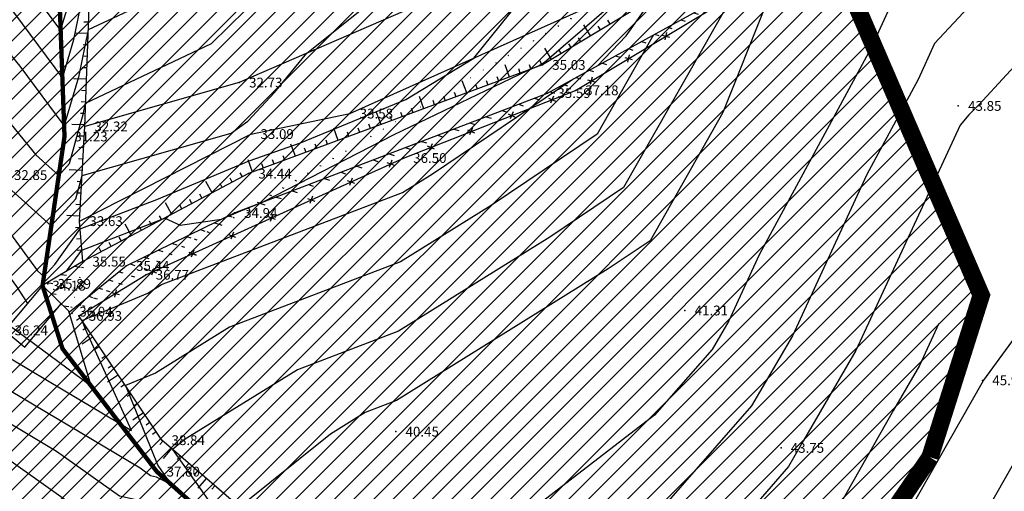
# Model space of a CAD drawing. Units: millimetres. Extents: x 552518 to 553059, y 4793760 to 4794260.
# Drawn here: x 552860 to 552905, y 4794080 to 4794102 of the extents above; entities that cross this region are included whole.
import ezdxf

# ---------------------------------------------------------------- set-up
doc = ezdxf.new("R2010")
doc.units = ezdxf.units.MM
for name, pattern in [('Contorno$0$DASHED', [19.05, 12.7, -6.35]), ('DASHED', [19.05, 12.7, -6.35]), ('TopoOrigen$0$DASHED', [19.05, 12.7, -6.35])]:
    doc.linetypes.add(name, pattern=pattern)
for name, color, linetype in [('0U_LIMITE_ELIZBU', 7, 'Continuous'), ('Contorno$0$0U_CN1', 253, 'Continuous'), ('Contorno$0$0U_LIMITE_ELIZBU', 7, 'Continuous'), ('Contorno$0$0U_PTOS_COTAS', 252, 'Continuous'), ('Contorno$0$0U_PTOS_PUNTO', 252, 'Continuous'), ('TopoOrigen$0$0U_CN1', 253, 'Continuous'), ('TopoOrigen$0$0U_CN5', 250, 'Continuous'), ('TopoOrigen$0$0U_ORDENACION', 251, 'Continuous'), ('TopoOrigen$0$0U_PTOS_COTAS', 252, 'Continuous'), ('TopoOrigen$0$0U_PTOS_PUNTO', 252, 'Continuous')]:
    doc.layers.add(name, color=color, linetype=linetype)
doc.layers.add('TopoOrigen$0$0U_AZUL', color=7, linetype='Continuous', true_color=0xc7d5ff)
doc.styles.add('Contorno$0$Standard', font='txt')
doc.styles.add('TopoOrigen$0$Standard', font='txt')
pattern_1 = [(351, (0, 0), (0.07352419857, 0.46421352008), [])]
pattern_2 = [(342, (0, 0), (0.15450849719, 0.47552825815), [])]

# ---------------------------------------------------------------- blocks, each defined once
blk = doc.blocks.new('Contorno')
at = {"layer": 'Contorno$0$0U_CN1'}
for points in [[(552908.965, 4794090.934), (552908.654, 4794085.389), (552908.665, 4794085.112), (552906.318, 4794082.579), (552901.787, 4794074.605), (552900.841, 4794073.106), (552898.993, 4794070.048), (552894.377, 4794063.948), (552891.909, 4794060.946), (552885.455, 4794056.149), (552884.292, 4794055.337), (552883.477, 4794055.039), (552882.889, 4794055.527), (552881.417, 4794056.206), (552879.864, 4794056.416)], [(552907.539, 4794090.345), (552907.455, 4794089.538), (552904.136, 4794084.987), (552904.11, 4794084.959), (552897.989, 4794074.187), (552897.98, 4794074.172), (552897.961, 4794074.142), (552890.903, 4794064.816), (552890.581, 4794064.424), (552888.679, 4794063.01), (552881.783, 4794058.298), (552882.203, 4794057.151), (552881.195, 4794057.545)]]:
    blk.add_lwpolyline(points, dxfattribs=at)
at = {"layer": 'Contorno$0$0U_LIMITE_ELIZBU', "linetype": 'Contorno$0$DASHED', "ltscale": 0.1, "const_width": 0.8}
blk.add_lwpolyline([(552691.226, 4793965.873, -0.106359), (552730.326, 4793991.476), (552786.973, 4794012.121), (552864.516, 4794045.789, 0.124901), (552901.669, 4794081.447), (552904.028, 4794088.893), (552893.989, 4794112.179), (552884.802, 4794108.227, 0.303298), (552874.529, 4794114.694), (552802.125, 4794083.55), (552792.414, 4794085.982), (552793.053, 4794080.512), (552785.517, 4794080.135), (552785.259, 4794076.187), (552781.461, 4794062.053), (552731.697, 4794041.248), (552720.041, 4794042.951)], format="xyb", dxfattribs=at)
at = {"layer": 'Contorno$0$0U_PTOS_PUNTO'}
blk.add_point((552904.088, 4794084.983), dxfattribs=at)
at = {"layer": 'Contorno$0$0U_PTOS_COTAS', "style": 'Contorno$0$Standard'}
blk.add_text('45.99', height=0.45, dxfattribs=at).set_placement((552904.538, 4794084.758))
blk = doc.blocks.new('TopoOrigen$0$ASPA')
at = {"layer": 'TopoOrigen$0$0U_ORDENACION'}
for points in [[(0.125, 0.125), (-0.125, -0.125)], [(-0.125, 0.125), (0.125, -0.125)]]:
    blk.add_lwpolyline(points, dxfattribs=at)
blk = doc.blocks.new('TopoOrigen')
at = {"layer": 'TopoOrigen$0$0U_ORDENACION'}
h = blk.add_hatch(dxfattribs=at)
h.set_pattern_fill('_USER', color=256, scale=0.5, angle=342, style=0, pattern_type=0)
h.set_pattern_definition(pattern_2)
edge = h.paths.add_edge_path()
edge.add_line((552862.182, 4794088.023), (552864.782, 4794090.12))
edge.add_line((552864.782, 4794090.12), (552869.733, 4794092.544))
edge.add_line((552869.733, 4794092.544), (552884.146, 4794098.059))
edge.add_line((552884.146, 4794098.059), (552891.045, 4794101.853))
edge.add_line((552891.045, 4794101.853), (552896.047, 4794107.963))
edge.add_line((552862.088, 4794088.14), (552864.701, 4794090.247))
edge.add_line((552864.701, 4794090.247), (552869.673, 4794092.682))
edge.add_line((552869.673, 4794092.682), (552884.083, 4794098.195))
edge.add_line((552884.083, 4794098.195), (552890.947, 4794101.97))
edge.add_line((552890.947, 4794101.97), (552895.931, 4794108.058))
h = blk.add_hatch(dxfattribs=at)
h.set_pattern_fill('_USER', color=256, scale=0.5, angle=342, style=0, pattern_type=0)
h.set_pattern_definition(pattern_2)
edge = h.paths.add_edge_path()
edge.add_line((552862.182, 4794088.023), (552864.782, 4794090.12))
edge.add_line((552864.782, 4794090.12), (552869.733, 4794092.544))
edge.add_line((552869.733, 4794092.544), (552884.146, 4794098.059))
edge.add_line((552884.146, 4794098.059), (552891.045, 4794101.853))
edge.add_line((552891.045, 4794101.853), (552896.047, 4794107.963))
edge.add_line((552862.088, 4794088.14), (552864.701, 4794090.247))
edge.add_line((552864.701, 4794090.247), (552869.673, 4794092.682))
edge.add_line((552869.673, 4794092.682), (552884.083, 4794098.195))
edge.add_line((552884.083, 4794098.195), (552890.947, 4794101.97))
edge.add_line((552890.947, 4794101.97), (552895.931, 4794108.058))
h = blk.add_hatch(dxfattribs=at)
h.set_pattern_fill('_USER', color=256, scale=0.47, angle=351, style=0, pattern_type=0)
h.set_pattern_definition(pattern_1)
edge = h.paths.add_edge_path()
edge.add_line((552862.772, 4794090.315), (552861.094, 4794089.311))
edge.add_line((552861.094, 4794089.311), (552862.192, 4794088.248))
edge.add_line((552862.695, 4794090.444), (552860.849, 4794089.339))
edge.add_line((552860.849, 4794089.339), (552862.088, 4794088.14))
h = blk.add_hatch(dxfattribs=at)
h.set_pattern_fill('_USER', color=256, scale=0.47, angle=351, style=0, pattern_type=0)
h.set_pattern_definition(pattern_1)
edge = h.paths.add_edge_path()
edge.add_line((552862.772, 4794090.315), (552861.094, 4794089.311))
edge.add_line((552861.094, 4794089.311), (552862.192, 4794088.248))
edge.add_line((552862.695, 4794090.444), (552860.849, 4794089.339))
edge.add_line((552860.849, 4794089.339), (552862.088, 4794088.14))
at = {"layer": 'TopoOrigen$0$0U_AZUL', "const_width": 0.2}
blk.add_lwpolyline([(552885.051, 4794051.327), (552882.888, 4794056.428), (552879.584, 4794059.913), (552876.678, 4794066.107), (552873.76, 4794073.944), (552866.106, 4794080.785), (552861.767, 4794086.44), (552860.849, 4794089.339), (552861.859, 4794096.2), (552861.457, 4794107.257), (552856.496, 4794117.298), (552853.83, 4794124.202), (552851.266, 4794133.905), (552851.025, 4794139.275), (552849.712, 4794144.433)], dxfattribs=at)
at = {"layer": 'TopoOrigen$0$0U_AZUL'}
blk.add_lwpolyline([(552885.051, 4794051.327), (552882.888, 4794056.428), (552879.584, 4794059.913), (552876.678, 4794066.107), (552873.76, 4794073.944), (552866.106, 4794080.785), (552861.767, 4794086.44), (552860.849, 4794089.339), (552861.859, 4794096.2), (552861.457, 4794107.257), (552856.496, 4794117.298), (552853.83, 4794124.202), (552851.266, 4794133.905), (552851.025, 4794139.275), (552849.712, 4794144.433)], dxfattribs=at)
at = {"layer": 'TopoOrigen$0$0U_CN1'}
for points in [[(552859.191, 4794104.426), (552861.682, 4794101.073), (552862.069, 4794102.382), (552863.196, 4794107.829), (552863.328, 4794107.891), (552863.602, 4794108.157), (552867.169, 4794112.168), (552870.801, 4794115.794), (552874.93, 4794121.244), (552876.662, 4794124.15), (552881.591, 4794131.516), (552881.82, 4794131.872), (552882.526, 4794133.025), (552886.562, 4794139.152), (552886.704, 4794139.919), (552886.797, 4794140.512), (552886.99, 4794140.509), (552887.799, 4794140.811), (552890.206, 4794141.746)], [(552892.773, 4794136.049), (552891.53, 4794135.566), (552889.597, 4794134.619), (552889.536, 4794134.422), (552889.46, 4794133.901), (552887.109, 4794130.064), (552884.473, 4794125.964), (552882.991, 4794123.749), (552879.417, 4794117.752), (552878.287, 4794116.261), (552873.01, 4794108.517), (552870.579, 4794106.566), (552866.852, 4794102.952), (552862.95, 4794101.102), (552862.502, 4794098.936), (552861.841, 4794096.703), (552859.816, 4794099.428), (552857.656, 4794102.068)], [(552857.863, 4794098.63), (552860.54, 4794095.356), (552861.595, 4794094.409), (552862.083, 4794094.951), (552862.515, 4794096.526), (552862.718, 4794097.213), (552862.826, 4794097.738), (552868.614, 4794100.483), (552870.187, 4794102.008), (552875.994, 4794106.67), (552880.179, 4794112.812), (552883.041, 4794117.679), (552886.033, 4794123.199), (552886.257, 4794123.658), (552886.573, 4794124.211), (552889.754, 4794129.16), (552890.874, 4794130.988), (552890.91, 4794131.236), (552891.033, 4794131.632), (552893.292, 4794132.738), (552894.024, 4794133.337)], [(552859.282, 4794093.851), (552861.253, 4794092.083), (552862.373, 4794093.328), (552862.667, 4794094.401), (552869.53, 4794096.352), (552870.292, 4794096.903), (552871.516, 4794098.227), (552873.008, 4794100.029), (552878.977, 4794104.822), (552880.701, 4794107.351), (552886.89, 4794117.879), (552888.316, 4794120.509), (552890.142, 4794124.246), (552892.324, 4794128.063), (552892.367, 4794128.316), (552892.469, 4794128.645), (552892.711, 4794128.764), (552895.493, 4794131.036)], [(552858.191, 4794093.312), (552860.61, 4794090.027), (552860.911, 4794089.758), (552861.408, 4794090.31), (552862.583, 4794091.947), (552866.105, 4794093.304), (552870.358, 4794095.084), (552872.711, 4794095.905), (552877.553, 4794097.902), (552880.68, 4794099.797), (552883.168, 4794102.897), (552883.986, 4794106.063), (552890.319, 4794117.156), (552890.579, 4794118.018), (552890.585, 4794118.047), (552892.855, 4794122.433), (552894.028, 4794124.834), (552894.132, 4794125.015), (552894.137, 4794125.047), (552894.822, 4794125.85), (552897.409, 4794128.567), (552897.557, 4794129.486)], [(552886.371, 4794099.453), (552887.693, 4794100.835), (552888.899, 4794102.545), (552889.985, 4794103.485), (552890.762, 4794105.489), (552892.999, 4794109.377), (552894.284, 4794115.136), (552894.947, 4794117.136), (552895.309, 4794117.649), (552896.792, 4794118.255), (552896.979, 4794119.614), (552896.993, 4794120.088), (552897.081, 4794120.119), (552897.248, 4794120.233), (552900.266, 4794121.374), (552901.246, 4794121.749)], [(552905.306, 4794105.012), (552904.429, 4794103.804), (552904.088, 4794102.856), (552901.883, 4794100.485), (552901.123, 4794098.819), (552898.764, 4794094.457), (552895.34, 4794087.036), (552893.458, 4794083.818), (552886.976, 4794076.394), (552884.229, 4794074.278), (552882.532, 4794073.068), (552877.727, 4794069.599), (552878.202, 4794066.552), (552878.234, 4794062.791), (552877.023, 4794064.112), (552874.869, 4794066.128), (552873.055, 4794068.75), (552870.679, 4794071.66), (552869.508, 4794072.283), (552865.799, 4794072.762), (552861.523, 4794073.323), (552857.254, 4794073.542)], [(552895.245, 4794104.996), (552894.491, 4794104.335), (552893.585, 4794103.678), (552893.091, 4794102.989), (552892.583, 4794102.663), (552887.579, 4794093.86), (552884.177, 4794091.564), (552877.225, 4794087.243), (552872.569, 4794085.467), (552867.403, 4794082.27), (552866.827, 4794081.806), (552868.904, 4794078.877), (552870.099, 4794077.216), (552866.055, 4794079.283), (552864.392, 4794079.658), (552861.491, 4794081.717), (552857.765, 4794083.928)], [(552906.455, 4794100.413), (552903.919, 4794097.658), (552903.46, 4794097.193), (552903.051, 4794096.721), (552898.266, 4794086.349), (552895.852, 4794082.222), (552895.167, 4794081.017), (552887.978, 4794072.728), (552886.683, 4794071.005), (552880.626, 4794066.56), (552879.355, 4794065.73), (552879.512, 4794060.928), (552879.52, 4794060.05), (552877.308, 4794062.464), (552873.375, 4794066.145), (552872.811, 4794066.959), (552871.897, 4794068.079), (552868.907, 4794069.072), (552865.643, 4794069.493), (552862.883, 4794069.855), (552854.43, 4794070.288)], [(552888.953, 4794100.873), (552886.36, 4794096.312), (552881.485, 4794093.022), (552877.314, 4794090.43), (552869.446, 4794087.428), (552866.038, 4794085.319), (552864.658, 4794084.746), (552866.15, 4794081.063), (552866.572, 4794080.467), (552866.772, 4794080.19), (552866.097, 4794080.535), (552865.82, 4794080.597), (552865.337, 4794080.94), (552858.254, 4794085.143)], [(552828.912, 4794094.989), (552831.469, 4794095.142), (552835.736, 4794095.507), (552836.084, 4794095.455), (552845.672, 4794093.347), (552846.08, 4794093.327), (552853.127, 4794091.257), (552855.865, 4794090.41), (552856.733, 4794089.23), (552857.529, 4794087.992), (552858.537, 4794086.554), (552858.743, 4794086.358), (552862.52, 4794084.116), (552864.944, 4794082.675), (552864.28, 4794084.128), (552862.812, 4794087.373), (552862.664, 4794087.739), (552865.686, 4794088.995), (552866.323, 4794089.39), (552877.403, 4794093.616), (552878.793, 4794094.48), (552885.238, 4794098.83)], [(552838.851, 4794095.802), (552843.395, 4794094.577), (552846.52, 4794094.427), (552851.746, 4794092.892), (552856.64, 4794091.377), (552858.193, 4794089.269), (552859.316, 4794087.521), (552863.083, 4794084.725), (552862.061, 4794088.166)]]:
    blk.add_lwpolyline(points, dxfattribs=at)
at = {"layer": 'TopoOrigen$0$0U_CN1', "elevation": 42}
blk.add_lwpolyline([(552906.634, 4794105.686), (552905.057, 4794107.167), (552903.81, 4794108.207), (552901.763, 4794105.387), (552901.608, 4794104.955), (552900.601, 4794103.872), (552898.947, 4794100.246), (552893.813, 4794090.752), (552892.415, 4794087.722), (552891.646, 4794086.409), (552889, 4794083.377), (552881.432, 4794077.551)], dxfattribs=at)
at = {"layer": 'TopoOrigen$0$0U_CN5'}
for points in [[(552858.391, 4794103.425), (552861.761, 4794098.888), (552862.285, 4794100.659), (552863.073, 4794104.465), (552865.09, 4794105.422), (552869.274, 4794109.478), (552870.054, 4794110.356), (552870.849, 4794111.149), (552877.173, 4794119.498), (552879.827, 4794123.949), (552883.032, 4794128.74), (552884.464, 4794130.968), (552888.045, 4794136.814), (552888.154, 4794137.561), (552888.161, 4794137.605), (552888.163, 4794137.605), (552888.171, 4794137.608), (552891.489, 4794138.898)], [(552861.954, 4794090), (552862.655, 4794090.977), (552866.476, 4794092.449), (552867.176, 4794092.114), (552869.076, 4794092.39), (552869.54, 4794092.589), (552869.972, 4794092.779), (552871.003, 4794093.191), (552877.025, 4794096.295), (552883.156, 4794099.238), (552883.66, 4794099.446), (552883.935, 4794099.612), (552887.42, 4794102.629)], [(552861.954, 4794090), (552862.655, 4794090.977), (552866.476, 4794092.449), (552867.176, 4794092.114), (552869.076, 4794092.39), (552869.54, 4794092.589), (552869.972, 4794092.779), (552871.003, 4794093.191), (552877.025, 4794096.295), (552883.156, 4794099.238), (552883.66, 4794099.446), (552883.935, 4794099.612), (552887.42, 4794102.629)], [(552861.954, 4794090), (552862.655, 4794090.977), (552866.476, 4794092.449), (552867.176, 4794092.114), (552869.076, 4794092.39), (552869.54, 4794092.589), (552869.972, 4794092.779), (552871.003, 4794093.191), (552877.025, 4794096.295), (552883.156, 4794099.238), (552883.66, 4794099.446), (552883.935, 4794099.612), (552887.42, 4794102.629)], [(552894.651, 4794103.798), (552894.651, 4794103.798), (552894.094, 4794102.175), (552892.148, 4794097.3), (552888.799, 4794091.408), (552886.869, 4794090.106), (552877.137, 4794084.057), (552875.692, 4794083.506), (552874.088, 4794082.513), (552869.914, 4794079.15), (552871.236, 4794077.286), (552873.427, 4794074.241), (552866.012, 4794078.031), (552862.963, 4794078.72), (552857.646, 4794082.495)], [(552829.147, 4794098.126), (552829.932, 4794098.323), (552833.109, 4794097.192), (552833.336, 4794096.93), (552835.305, 4794097.258), (552838.031, 4794096.71), (552841.507, 4794095.937), (552842.496, 4794095.742), (552846.961, 4794095.527), (552850.366, 4794094.527), (552857.416, 4794092.344), (552859.652, 4794089.307), (552860.158, 4794088.52)], [(552902.083, 4794087.594), (552901.192, 4794085.663), (552899.991, 4794083.609), (552896.566, 4794077.583), (552892.99, 4794073.459), (552888.682, 4794067.73), (552885.9, 4794065.688), (552880.243, 4794061.997), (552880.306, 4794060.081), (552880.86, 4794058.567), (552878.978, 4794059.304), (552877.593, 4794060.816), (552874.129, 4794064.058), (552873.626, 4794064.003), (552872.897, 4794064.16), (552869.754, 4794065.105), (552866.957, 4794066.034), (552865.487, 4794066.224), (552864.243, 4794066.387), (552859.006, 4794066.655)]]:
    blk.add_lwpolyline(points, dxfattribs=at)
at = {"layer": 'TopoOrigen$0$0U_ORDENACION'}
for p, q in [((552862.963, 4794101.454), (552862.753, 4794101.462)), ((552862.963, 4794101.454), (552862.753, 4794101.462)), ((552886.058, 4794100.83), (552885.748, 4794101.343)), ((552886.058, 4794100.83), (552885.748, 4794101.343)), ((552886.957, 4794101.373), (552886.848, 4794101.552)), ((552886.957, 4794101.373), (552886.848, 4794101.552)), ((552862.943, 4794100.93), (552862.344, 4794100.952)), ((552862.943, 4794100.93), (552862.344, 4794100.952)), ((552886.508, 4794101.101), (552886.399, 4794101.281)), ((552886.508, 4794101.101), (552886.399, 4794101.281)), ((552862.924, 4794100.405), (552862.714, 4794100.413)), ((552862.924, 4794100.405), (552862.714, 4794100.413)), ((552885.159, 4794100.287), (552885.051, 4794100.467)), ((552885.159, 4794100.287), (552885.051, 4794100.467)), ((552885.609, 4794100.558), (552885.5, 4794100.738)), ((552885.609, 4794100.558), (552885.5, 4794100.738)), ((552884.261, 4794099.744), (552883.95, 4794100.258)), ((552884.261, 4794099.744), (552883.95, 4794100.258)), ((552884.71, 4794100.016), (552884.601, 4794100.195)), ((552884.71, 4794100.016), (552884.601, 4794100.195)), ((552862.905, 4794099.881), (552862.695, 4794099.888)), ((552862.905, 4794099.881), (552862.695, 4794099.888)), ((552883.808, 4794099.479), (552883.735, 4794099.676)), ((552883.808, 4794099.479), (552883.735, 4794099.676)), ((552862.886, 4794099.356), (552862.676, 4794099.364)), ((552862.886, 4794099.356), (552862.676, 4794099.364)), ((552882.331, 4794098.933), (552882.123, 4794099.495)), ((552882.331, 4794098.933), (552882.123, 4794099.495)), ((552882.823, 4794099.115), (552882.751, 4794099.312)), ((552882.823, 4794099.115), (552882.751, 4794099.312)), ((552883.316, 4794099.297), (552883.243, 4794099.494)), ((552883.316, 4794099.297), (552883.243, 4794099.494)), ((552862.867, 4794098.831), (552862.267, 4794098.853)), ((552862.867, 4794098.831), (552862.267, 4794098.853)), ((552880.362, 4794098.204), (552880.153, 4794098.767)), ((552880.362, 4794098.204), (552880.153, 4794098.767)), ((552881.346, 4794098.568), (552881.273, 4794098.765)), ((552881.346, 4794098.568), (552881.273, 4794098.765)), ((552881.839, 4794098.75), (552881.766, 4794098.947)), ((552881.839, 4794098.75), (552881.766, 4794098.947)), ((552862.847, 4794098.307), (552862.637, 4794098.314)), ((552862.847, 4794098.307), (552862.637, 4794098.314)), ((552879.869, 4794098.022), (552879.796, 4794098.219)), ((552879.869, 4794098.022), (552879.796, 4794098.219)), ((552880.854, 4794098.386), (552880.781, 4794098.583)), ((552880.854, 4794098.386), (552880.781, 4794098.583)), ((552862.828, 4794097.782), (552862.618, 4794097.79)), ((552862.828, 4794097.782), (552862.618, 4794097.79)), ((552878.392, 4794097.475), (552878.184, 4794098.038)), ((552878.392, 4794097.475), (552878.184, 4794098.038)), ((552878.884, 4794097.657), (552878.812, 4794097.854)), ((552878.884, 4794097.657), (552878.812, 4794097.854)), ((552879.377, 4794097.84), (552879.304, 4794098.037)), ((552879.377, 4794097.84), (552879.304, 4794098.037)), ((552862.809, 4794097.257), (552862.599, 4794097.265)), ((552862.809, 4794097.257), (552862.599, 4794097.265)), ((552876.422, 4794096.747), (552876.214, 4794097.309)), ((552876.422, 4794096.747), (552876.214, 4794097.309)), ((552877.407, 4794097.111), (552877.334, 4794097.308)), ((552877.407, 4794097.111), (552877.334, 4794097.308)), ((552877.9, 4794097.293), (552877.827, 4794097.49)), ((552877.9, 4794097.293), (552877.827, 4794097.49)), ((552876.915, 4794096.929), (552876.842, 4794097.126)), ((552876.915, 4794096.929), (552876.842, 4794097.126)), ((552862.79, 4794096.733), (552862.19, 4794096.755)), ((552862.79, 4794096.733), (552862.19, 4794096.755)), ((552874.453, 4794096.018), (552874.245, 4794096.581)), ((552874.453, 4794096.018), (552874.245, 4794096.581)), ((552874.945, 4794096.2), (552874.872, 4794096.397)), ((552874.945, 4794096.2), (552874.872, 4794096.397)), ((552875.438, 4794096.382), (552875.365, 4794096.579)), ((552875.438, 4794096.382), (552875.365, 4794096.579)), ((552875.93, 4794096.564), (552875.857, 4794096.761)), ((552875.93, 4794096.564), (552875.857, 4794096.761)), ((552862.763, 4794096.208), (552862.553, 4794096.219)), ((552862.763, 4794096.208), (552862.553, 4794096.219)), ((552873.961, 4794095.836), (552873.888, 4794096.033)), ((552873.961, 4794095.836), (552873.888, 4794096.033)), ((552862.735, 4794095.684), (552862.525, 4794095.695)), ((552862.735, 4794095.684), (552862.525, 4794095.695)), ((552872.483, 4794095.289), (552872.275, 4794095.852)), ((552872.483, 4794095.289), (552872.275, 4794095.852)), ((552872.976, 4794095.471), (552872.903, 4794095.668)), ((552872.976, 4794095.471), (552872.903, 4794095.668)), ((552873.468, 4794095.654), (552873.395, 4794095.85)), ((552873.468, 4794095.654), (552873.395, 4794095.85)), ((552862.707, 4794095.16), (552862.498, 4794095.171)), ((552862.707, 4794095.16), (552862.498, 4794095.171)), ((552870.514, 4794094.561), (552870.306, 4794095.123)), ((552870.514, 4794094.561), (552870.306, 4794095.123)), ((552871.499, 4794094.925), (552871.426, 4794095.122)), ((552871.499, 4794094.925), (552871.426, 4794095.122)), ((552871.991, 4794095.107), (552871.918, 4794095.304)), ((552871.991, 4794095.107), (552871.918, 4794095.304)), ((552862.68, 4794094.636), (552862.08, 4794094.667)), ((552862.68, 4794094.636), (552862.08, 4794094.667)), ((552870.039, 4794094.339), (552869.941, 4794094.524)), ((552870.039, 4794094.339), (552869.941, 4794094.524)), ((552871.006, 4794094.743), (552870.933, 4794094.94)), ((552871.006, 4794094.743), (552870.933, 4794094.94)), ((552862.652, 4794094.111), (552862.442, 4794094.122)), ((552862.652, 4794094.111), (552862.442, 4794094.122)), ((552868.648, 4794093.601), (552868.367, 4794094.131)), ((552868.648, 4794093.601), (552868.367, 4794094.131)), ((552869.575, 4794094.093), (552869.477, 4794094.278)), ((552869.575, 4794094.093), (552869.477, 4794094.278)), ((552869.112, 4794093.847), (552869.013, 4794094.032)), ((552869.112, 4794093.847), (552869.013, 4794094.032)), ((552862.624, 4794093.587), (552862.414, 4794093.598)), ((552862.624, 4794093.587), (552862.414, 4794093.598)), ((552867.72, 4794093.109), (552867.622, 4794093.295)), ((552867.72, 4794093.109), (552867.622, 4794093.295)), ((552868.184, 4794093.355), (552868.086, 4794093.541)), ((552868.184, 4794093.355), (552868.086, 4794093.541)), ((552862.596, 4794093.063), (552862.386, 4794093.074)), ((552862.596, 4794093.063), (552862.386, 4794093.074)), ((552866.793, 4794092.617), (552866.511, 4794093.147)), ((552866.793, 4794092.617), (552866.511, 4794093.147)), ((552867.256, 4794092.863), (552867.158, 4794093.049)), ((552867.256, 4794092.863), (552867.158, 4794093.049)), ((552862.568, 4794092.538), (552861.969, 4794092.57)), ((552862.568, 4794092.538), (552861.969, 4794092.57)), ((552865.865, 4794092.125), (552865.766, 4794092.311)), ((552865.865, 4794092.125), (552865.766, 4794092.311)), ((552866.329, 4794092.371), (552866.23, 4794092.557)), ((552866.329, 4794092.371), (552866.23, 4794092.557)), ((552862.578, 4794092.015), (552862.368, 4794091.999)), ((552862.578, 4794092.015), (552862.368, 4794091.999)), ((552864.937, 4794091.633), (552864.656, 4794092.163)), ((552864.937, 4794091.633), (552864.656, 4794092.163)), ((552865.401, 4794091.879), (552865.303, 4794092.065)), ((552865.401, 4794091.879), (552865.303, 4794092.065)), ((552862.617, 4794091.491), (552862.407, 4794091.475)), ((552862.617, 4794091.491), (552862.407, 4794091.475)), ((552864.473, 4794091.387), (552864.375, 4794091.573)), ((552864.473, 4794091.387), (552864.375, 4794091.573)), ((552862.656, 4794090.968), (552862.446, 4794090.952)), ((552862.656, 4794090.968), (552862.446, 4794090.952)), ((552863.546, 4794090.895), (552863.447, 4794091.081)), ((552863.546, 4794090.895), (552863.447, 4794091.081)), ((552864.01, 4794091.141), (552863.911, 4794091.327)), ((552864.01, 4794091.141), (552863.911, 4794091.327)), ((552862.589, 4794087.851), (552862.414, 4794087.735)), ((552862.589, 4794087.851), (552862.414, 4794087.735)), ((552862.88, 4794087.414), (552862.705, 4794087.298)), ((552862.88, 4794087.414), (552862.705, 4794087.298)), ((552863.171, 4794086.977), (552862.672, 4794086.645)), ((552863.171, 4794086.977), (552862.672, 4794086.645)), ((552863.462, 4794086.54), (552863.288, 4794086.424)), ((552863.462, 4794086.54), (552863.288, 4794086.424)), ((552863.753, 4794086.104), (552863.579, 4794085.987)), ((552863.753, 4794086.104), (552863.579, 4794085.987)), ((552864.044, 4794085.667), (552863.87, 4794085.55)), ((552864.044, 4794085.667), (552863.87, 4794085.55)), ((552864.335, 4794085.23), (552863.836, 4794084.897)), ((552864.335, 4794085.23), (552863.836, 4794084.897)), ((552864.627, 4794084.793), (552864.452, 4794084.676)), ((552864.627, 4794084.793), (552864.452, 4794084.676)), ((552864.918, 4794084.356), (552864.743, 4794084.239)), ((552864.918, 4794084.356), (552864.743, 4794084.239)), ((552865.209, 4794083.919), (552865.034, 4794083.802)), ((552865.209, 4794083.919), (552865.034, 4794083.802)), ((552865.5, 4794083.482), (552865, 4794083.149)), ((552865.5, 4794083.482), (552865, 4794083.149)), ((552865.791, 4794083.045), (552865.616, 4794082.929)), ((552865.791, 4794083.045), (552865.616, 4794082.929)), ((552866.082, 4794082.608), (552865.907, 4794082.492)), ((552866.082, 4794082.608), (552865.907, 4794082.492)), ((552866.388, 4794082.184), (552866.251, 4794082.025)), ((552866.388, 4794082.184), (552866.251, 4794082.025)), ((552866.785, 4794081.842), (552866.394, 4794081.387)), ((552866.785, 4794081.842), (552866.394, 4794081.387)), ((552867.183, 4794081.499), (552867.047, 4794081.34)), ((552867.183, 4794081.499), (552867.047, 4794081.34)), ((552867.581, 4794081.157), (552867.445, 4794080.998)), ((552867.581, 4794081.157), (552867.445, 4794080.998)), ((552867.979, 4794080.815), (552867.843, 4794080.655)), ((552867.979, 4794080.815), (552867.843, 4794080.655)), ((552868.377, 4794080.472), (552867.986, 4794080.017)), ((552868.377, 4794080.472), (552867.986, 4794080.017)), ((552868.775, 4794080.13), (552868.638, 4794079.971)), ((552868.775, 4794080.13), (552868.638, 4794079.971))]:
    blk.add_line(p, q, dxfattribs=at)
for points in [[(552862.695, 4794090.444), (552862.556, 4794092.306), (552862.787, 4794096.662), (552863.205, 4794108.064), (552857.56, 4794118.205), (552856.301, 4794127.053), (552852.286, 4794133.978), (552852.377, 4794137.468)], [(552862.695, 4794090.444), (552862.556, 4794092.306), (552862.787, 4794096.662), (552863.205, 4794108.064), (552857.56, 4794118.205), (552856.301, 4794127.053), (552852.286, 4794133.978), (552852.377, 4794137.468)], [(552862.556, 4794092.306), (552870.423, 4794096.311), (552874.988, 4794097.254), (552885.83, 4794102.098), (552889.826, 4794111.132), (552890.393, 4794118.06), (552894.222, 4794124.863)], [(552862.556, 4794092.306), (552870.423, 4794096.311), (552874.988, 4794097.254), (552885.83, 4794102.098), (552889.826, 4794111.132), (552890.393, 4794118.06), (552894.222, 4794124.863)], [(552896.923, 4794120.372), (552898.635, 4794113.451), (552891.036, 4794103.836), (552883.843, 4794099.492), (552870.326, 4794094.491), (552862.695, 4794090.444)], [(552896.923, 4794120.372), (552898.635, 4794113.451), (552891.036, 4794103.836), (552883.843, 4794099.492), (552870.326, 4794094.491), (552862.695, 4794090.444)], [(552862.524, 4794087.949), (552865.605, 4794089.841), (552877.447, 4794095.209), (552885.36, 4794098.323), (552893.258, 4794103.068), (552903.137, 4794109.645), (552906.428, 4794102.616)], [(552862.524, 4794087.949), (552865.605, 4794089.841), (552877.447, 4794095.209), (552885.36, 4794098.323), (552893.258, 4794103.068), (552903.137, 4794109.645), (552906.428, 4794102.616)], [(552862.088, 4794088.14), (552864.701, 4794090.247), (552869.673, 4794092.682), (552884.083, 4794098.195), (552890.947, 4794101.97), (552895.931, 4794108.058)], [(552862.088, 4794088.14), (552864.701, 4794090.247), (552869.673, 4794092.682), (552884.083, 4794098.195), (552890.947, 4794101.97), (552895.931, 4794108.058)], [(552889.34, 4794100.86), (552889.683, 4794100.774)], [(552889.554, 4794100.989), (552889.469, 4794100.646)], [(552887.84, 4794099.959), (552887.754, 4794099.616)], [(552887.626, 4794099.83), (552887.969, 4794099.744)], [(552885.911, 4794098.8), (552886.254, 4794098.714)], [(552886.126, 4794098.929), (552886.04, 4794098.586)], [(552884.121, 4794097.97), (552884.446, 4794097.829)], [(552884.354, 4794098.061), (552884.213, 4794097.737)], [(552882.26, 4794097.238), (552882.585, 4794097.096)], [(552882.493, 4794097.329), (552882.352, 4794097.005)], [(552880.399, 4794096.505), (552880.723, 4794096.364)], [(552880.632, 4794096.597), (552880.491, 4794096.272)], [(552878.538, 4794095.773), (552878.862, 4794095.632)], [(552878.771, 4794095.864), (552878.63, 4794095.54)], [(552876.687, 4794095.002), (552877.018, 4794094.877)], [(552876.914, 4794095.105), (552876.79, 4794094.774)], [(552874.865, 4794094.176), (552875.196, 4794094.051)], [(552875.093, 4794094.279), (552874.968, 4794093.948)], [(552873.043, 4794093.35), (552873.374, 4794093.226)], [(552873.271, 4794093.453), (552873.147, 4794093.122)], [(552871.222, 4794092.524), (552871.553, 4794092.4)], [(552871.45, 4794092.628), (552871.325, 4794092.297)], [(552869.628, 4794091.802), (552869.504, 4794091.471)], [(552869.4, 4794091.699), (552869.731, 4794091.574)], [(552867.806, 4794090.976), (552867.682, 4794090.645)], [(552862.695, 4794090.444), (552860.849, 4794089.339), (552862.088, 4794088.14)], [(552862.695, 4794090.444), (552860.849, 4794089.339), (552862.088, 4794088.14)], [(552867.579, 4794090.873), (552867.91, 4794090.748)], [(552865.757, 4794090.047), (552866.088, 4794089.923)], [(552865.985, 4794090.15), (552865.86, 4794089.819)], [(552860.849, 4794089.339), (552859.114, 4794087.281), (552860.031, 4794086.508), (552861.713, 4794088.503)], [(552860.849, 4794089.339), (552859.114, 4794087.281), (552860.031, 4794086.508), (552861.713, 4794088.503)], [(552864.239, 4794089.149), (552864.157, 4794088.805)], [(552864.026, 4794089.018), (552864.37, 4794088.936)], [(552881.877, 4794058.138), (552880.678, 4794060.167), (552879.097, 4794066.813), (552875.316, 4794074.503), (552866.333, 4794082.231), (552862.524, 4794087.949)], [(552881.877, 4794058.138), (552880.678, 4794060.167), (552879.097, 4794066.813), (552875.316, 4794074.503), (552866.333, 4794082.231), (552862.524, 4794087.949)]]:
    blk.add_lwpolyline(points, dxfattribs=at)
at = {"layer": 'TopoOrigen$0$0U_ORDENACION', "linetype": 'TopoOrigen$0$DASHED'}
blk.add_lwpolyline([(552889.826, 4794111.132), (552881.066, 4794103.528), (552869.9, 4794098.68), (552862.787, 4794096.662)], dxfattribs=at)
blk.add_lwpolyline([(552889.826, 4794111.132), (552881.066, 4794103.528), (552869.9, 4794098.68), (552862.787, 4794096.662)], dxfattribs=at)
at = {"layer": 'TopoOrigen$0$0U_PTOS_PUNTO'}
for p in [(552883.843, 4794099.492), (552869.9, 4794098.68), (552884.083, 4794098.195), (552885.36, 4794098.323), (552874.988, 4794097.254), (552902.973, 4794097.606), (552862.787, 4794096.662), (552861.859, 4794096.2), (552870.423, 4794096.311), (552877.447, 4794095.209), (552870.326, 4794094.491), (552862.556, 4794092.306), (552869.673, 4794092.682), (552862.695, 4794090.444), (552864.701, 4794090.247), (552865.605, 4794089.841), (552860.849, 4794089.339), (552861.094, 4794089.42), (552890.396, 4794088.196), (552862.088, 4794088.14), (552862.524, 4794087.949), (552877.097, 4794082.623), (552866.333, 4794082.231), (552894.817, 4794081.875), (552866.106, 4794080.785)]:
    blk.add_point(p, dxfattribs=at)
at = {"layer": 'TopoOrigen$0$0U_ORDENACION'}
for p, rotation in [((552889.512, 4794100.817), 30.9968168955175), ((552887.797, 4794099.787), 30.9968168955175), ((552886.083, 4794098.757), 30.9968168955175), ((552884.283, 4794097.899), 21.48110799312278), ((552882.422, 4794097.167), 21.48110799312278), ((552880.561, 4794096.435), 21.48110799312278), ((552878.7, 4794095.702), 21.48110799312278), ((552876.852, 4794094.939), 24.38487268525766), ((552875.03, 4794094.114), 24.38487268525766), ((552873.209, 4794093.288), 24.38487268525766), ((552871.387, 4794092.462), 24.38487268525766), ((552869.566, 4794091.636), 24.38487268525766), ((552867.744, 4794090.811), 24.38487268525766), ((552865.923, 4794089.985), 24.38487268525766), ((552864.198, 4794088.977), 31.55351723214165)]:
    blk.add_blockref('TopoOrigen$0$ASPA', p, dxfattribs=dict(at, rotation=rotation))
at = {"layer": 'TopoOrigen$0$0U_PTOS_COTAS', "style": 'TopoOrigen$0$Standard'}
for s, p in [('35.03', (552884.293, 4794099.267)), ('32.73', (552870.35, 4794098.455)), ('35.59', (552884.533, 4794097.97)), ('37.18', (552885.81, 4794098.098)), ('43.85', (552903.423, 4794097.381)), ('33.58', (552875.438, 4794097.029)), ('32.32', (552863.237, 4794096.437)), ('31.23', (552862.309, 4794095.975)), ('33.09', (552870.873, 4794096.086)), ('36.50', (552877.897, 4794094.984)), ('32.85', (552859.533, 4794094.199)), ('34.44', (552870.776, 4794094.266)), ('34.94', (552870.123, 4794092.457)), ('33.63', (552863.006, 4794092.081)), ('35.55', (552863.145, 4794090.219)), ('35.44', (552865.151, 4794090.022)), ('36.77', (552866.055, 4794089.616)), ('34.18', (552861.299, 4794089.114)), ('35.89', (552861.544, 4794089.195)), ('36.04', (552862.538, 4794087.915)), ('36.93', (552862.974, 4794087.724)), ('41.31', (552890.846, 4794087.971)), ('36.24', (552859.564, 4794087.056)), ('40.45', (552877.547, 4794082.398)), ('38.84', (552866.783, 4794082.006)), ('43.75', (552895.267, 4794081.65)), ('37.80', (552866.556, 4794080.56))]:
    blk.add_text(s, height=0.45, dxfattribs=at).set_placement(p)

msp = doc.modelspace()

# ---------------------------------------------------------------- hatches: boundary and pattern name
at = {"layer": '0U_LIMITE_ELIZBU'}
h = msp.add_hatch(dxfattribs=at)
h.set_pattern_fill('ANSI31', color=240, scale=0.2, style=0)
edge = h.paths.add_edge_path()
edge.add_line((552619.23, 4793830.523), (552622.923, 4793836.279))
edge.add_line((552622.923, 4793836.279), (552640.884, 4793826.868))
edge.add_line((552640.884, 4793826.868), (552644.481, 4793849.703))
edge.add_line((552644.481, 4793849.703), (552647.628, 4793877.869))
edge.add_line((552647.628, 4793877.869), (552651.334, 4793891.369))
edge.add_line((552651.334, 4793891.369), (552663.421, 4793920.826))
edge.add_line((552663.421, 4793920.826), (552673.109, 4793942.836))
edge.add_line((552673.109, 4793942.836), (552691.226, 4793965.873))
edge.add_arc((552770.276, 4793887.809), 111.098, 111.07478, 135.35921, ccw=False)
edge.add_line((552730.326, 4793991.476), (552786.973, 4794012.121))
edge.add_line((552786.973, 4794012.121), (552864.516, 4794045.789))
edge.add_arc((552812.832, 4794136.823), 104.683, 299.58535, 328.06298)
edge.add_line((552901.669, 4794081.447), (552904.028, 4794088.893))
edge.add_line((552904.028, 4794088.893), (552893.989, 4794112.179))
edge.add_line((552893.989, 4794112.179), (552884.802, 4794108.227))
edge.add_arc((552874.826, 4794103.772), 10.926, 24.0637, 91.5536)
edge.add_line((552874.529, 4794114.694), (552802.125, 4794083.55))
edge.add_line((552802.125, 4794083.55), (552792.414, 4794085.982))
edge.add_line((552792.414, 4794085.982), (552793.053, 4794080.512))
edge.add_line((552793.053, 4794080.512), (552785.517, 4794080.135))
edge.add_line((552785.517, 4794080.135), (552785.259, 4794076.187))
edge.add_line((552785.259, 4794076.187), (552781.377, 4794061.191))
edge.add_line((552781.377, 4794061.191), (552731.565, 4794040.894))
edge.add_line((552731.565, 4794040.894), (552720.041, 4794042.951))
edge.add_line((552720.041, 4794042.951), (552714.172, 4794056.734))
edge.add_line((552714.172, 4794056.734), (552688.267, 4794046.156))
edge.add_line((552688.267, 4794046.156), (552688.056, 4794047.892))
edge.add_line((552688.056, 4794047.892), (552688.788, 4794059.091))
edge.add_line((552688.788, 4794059.091), (552689.449, 4794064.459))
edge.add_line((552689.449, 4794064.459), (552689.887, 4794068.196))
edge.add_line((552689.887, 4794068.196), (552691.094, 4794072.593))
edge.add_line((552691.094, 4794072.593), (552689.539, 4794079.178))
edge.add_line((552689.539, 4794079.178), (552688.838, 4794084.172))
edge.add_line((552688.838, 4794084.172), (552686.502, 4794082.946))
edge.add_line((552686.502, 4794082.946), (552685.334, 4794082.243))
edge.add_line((552685.334, 4794082.243), (552685.487, 4794081.417))
edge.add_line((552685.487, 4794081.417), (552685.884, 4794079.399))
edge.add_line((552685.884, 4794079.399), (552671.22, 4794059.468))
edge.add_line((552671.22, 4794059.468), (552673.219, 4794058.371))
edge.add_line((552673.219, 4794058.371), (552663.988, 4794050.501))
edge.add_line((552663.988, 4794050.501), (552666.372, 4794047.717))
edge.add_line((552666.372, 4794047.717), (552643.284, 4794020.969))
edge.add_line((552643.284, 4794020.969), (552647.577, 4794016.348))
edge.add_line((552647.577, 4794016.348), (552643.134, 4794009.549))
edge.add_line((552643.134, 4794009.549), (552636.915, 4794002.733))
edge.add_line((552636.915, 4794002.733), (552628.773, 4793995.686))
edge.add_line((552628.773, 4793995.686), (552620.514, 4793986.251))
edge.add_line((552620.514, 4793986.251), (552613.563, 4793978.284))
edge.add_line((552613.563, 4793978.284), (552608.356, 4793969.933))
edge.add_line((552608.356, 4793969.933), (552599.227, 4793957.481))
edge.add_line((552599.227, 4793957.481), (552596.97, 4793951.899))
edge.add_line((552596.97, 4793951.899), (552591.058, 4793913.639))
edge.add_line((552591.058, 4793913.639), (552606.412, 4793902.803))
edge.add_line((552606.412, 4793902.803), (552605.618, 4793889.965))
edge.add_line((552605.618, 4793889.965), (552605.037, 4793884.016))
edge.add_line((552605.037, 4793884.016), (552600.592, 4793875.363))
edge.add_line((552600.592, 4793875.363), (552591.952, 4793842.786))
edge.add_line((552591.952, 4793842.786), (552603.514, 4793836.718))
edge.add_line((552603.514, 4793836.718), (552597.055, 4793820.294))
edge.add_line((552597.055, 4793820.294), (552607.831, 4793813.386))
edge.add_line((552607.831, 4793813.386), (552619.23, 4793830.523))

# ---------------------------------------------------------------- linework, layer by layer
at = {"layer": '0U_LIMITE_ELIZBU', "linetype": 'DASHED', "ltscale": 0.1, "const_width": 0.8}
msp.add_lwpolyline([(552691.226, 4793965.873, -0.106359), (552730.326, 4793991.476), (552786.973, 4794012.121), (552864.516, 4794045.789, 0.124901), (552901.669, 4794081.447), (552904.028, 4794088.893), (552893.989, 4794112.179), (552884.802, 4794108.227, 0.303298), (552874.529, 4794114.694), (552802.125, 4794083.55), (552792.414, 4794085.982), (552793.053, 4794080.512), (552785.517, 4794080.135), (552785.259, 4794076.187), (552781.377, 4794061.191), (552731.565, 4794040.894), (552720.041, 4794042.951)], format="xyb", dxfattribs=at)

# ---------------------------------------------------------------- block references
for name in ['Contorno', 'TopoOrigen']:
    msp.add_blockref(name, (0, 0))

doc.saveas('drawing.dxf')
